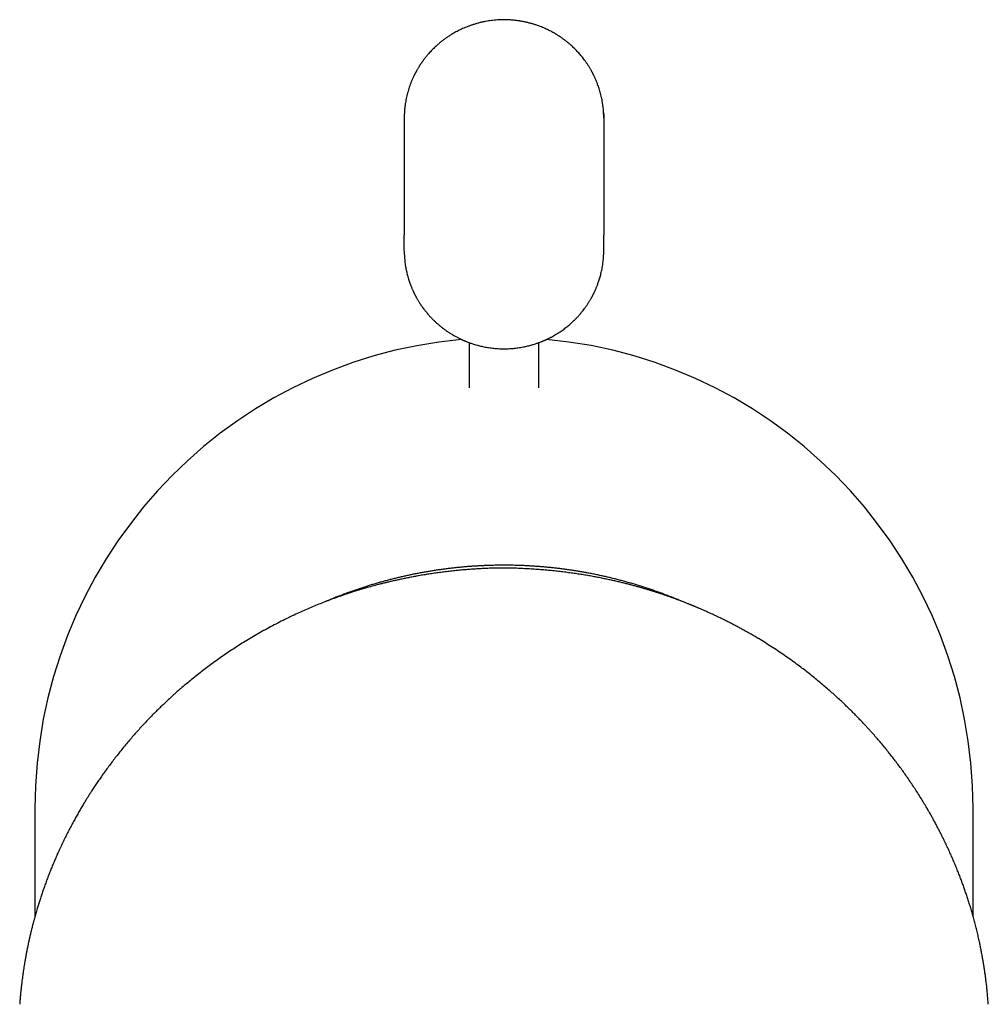
# Model space of a CAD drawing. Units: millimetres. Extents: x 8 to 572, y 12 to 447.
# Drawn here: x 278 to 327, y 186 to 235 of the extents above; entities that cross this region are included whole.
import ezdxf

# ---------------------------------------------------------------- set-up
doc = ezdxf.new("R2010")
doc.units = ezdxf.units.MM

msp = doc.modelspace()

# ---------------------------------------------------------------- linework, layer by layer
at = {"color": 7, "linetype": 'Continuous', "lineweight": 30}
for p, q in [((297.524, 230.024), (297.524, 224.155)), ((307.522, 230.034), (307.524, 230.024)), ((307.524, 230.024), (307.524, 224.155)), ((297.526, 224.165), (297.524, 224.155)), ((297.524, 223.387), (297.524, 224.155)), ((307.516, 224.165), (307.524, 224.155)), ((307.524, 223.387), (307.524, 224.155)), ((300.774, 218.777), (300.774, 216.518)), ((304.274, 216.518), (304.274, 218.777)), ((279.017, 195.435), (279.017, 190.016)), ((326.032, 190.034), (326.032, 195.435))]:
    msp.add_line(p, q, dxfattribs=at)
for start_param, end_param in [(0.090769, 1.570796), (4.712389, 6.192485)]:
    msp.add_ellipse((302.524, 195.435), major_axis=(0, 23.597), ratio=0.996195, start_param=start_param, end_param=end_param, dxfattribs=at)
for points, knots in [([(302.524, 234.95), (302.47, 234.95), (302.363, 234.949), (302.204, 234.941), (302.049, 234.928), (301.897, 234.912), (301.75, 234.891), (301.598, 234.865), (301.443, 234.834), (301.286, 234.797), (301.134, 234.756), (300.987, 234.711), (300.845, 234.664), (300.708, 234.613), (300.578, 234.561), (300.453, 234.507), (300.335, 234.453), (300.224, 234.397), (300.118, 234.342), (300.018, 234.287), (299.902, 234.219), (299.771, 234.137), (299.627, 234.039), (299.49, 233.94), (299.361, 233.839), (299.24, 233.738), (299.134, 233.644), (299.041, 233.557), (298.96, 233.478), (298.879, 233.395), (298.796, 233.306), (298.712, 233.21), (298.637, 233.121), (298.573, 233.041), (298.519, 232.971), (298.465, 232.899), (298.411, 232.823), (298.357, 232.744), (298.304, 232.663), (298.257, 232.588), (298.217, 232.523), (298.186, 232.47), (298.158, 232.422), (298.135, 232.381), (298.116, 232.346), (298.1, 232.317), (298.089, 232.295), (298.081, 232.28), (298.074, 232.267), (298.067, 232.252), (298.057, 232.234), (298.044, 232.208), (298.027, 232.174), (298.007, 232.132), (297.983, 232.083), (297.957, 232.026), (297.93, 231.964), (297.903, 231.901), (297.876, 231.835), (297.841, 231.748), (297.801, 231.638), (297.756, 231.504), (297.713, 231.363), (297.674, 231.218), (297.639, 231.072), (297.61, 230.93), (297.588, 230.805), (297.572, 230.698), (297.56, 230.607), (297.55, 230.518), (297.542, 230.432), (297.536, 230.354), (297.532, 230.286), (297.53, 230.228), (297.528, 230.184), (297.527, 230.151), (297.527, 230.128), (297.526, 230.108), (297.526, 230.089), (297.525, 230.07), (297.525, 230.051), (297.525, 230.038), (297.524, 230.031)], [0, 0, 0, 0, 0.02073, 0.041021, 0.060873, 0.080285, 0.099258, 0.117793, 0.139075, 0.159749, 0.179816, 0.199276, 0.218466, 0.237029, 0.254963, 0.272271, 0.288951, 0.304725, 0.319894, 0.33446, 0.348428, 0.371359, 0.393599, 0.415144, 0.435996, 0.456151, 0.47561, 0.49041, 0.50478, 0.519412, 0.534917, 0.551298, 0.568553, 0.579525, 0.590824, 0.60245, 0.614403, 0.626683, 0.63929, 0.651865, 0.660783, 0.668761, 0.675801, 0.681901, 0.687063, 0.691285, 0.694568, 0.696485, 0.698001, 0.700112, 0.702885, 0.706187, 0.711308, 0.717335, 0.724265, 0.732647, 0.741405, 0.750356, 0.759499, 0.768835, 0.78656, 0.80494, 0.823975, 0.843661, 0.863214, 0.882055, 0.900184, 0.91245, 0.924366, 0.935933, 0.947151, 0.957949, 0.966221, 0.973743, 0.980515, 0.98362, 0.986538, 0.989286, 0.991443, 0.993882, 0.996711, 1, 1, 1, 1]), ([(302.524, 234.949), (302.524, 234.95), (302.524, 234.954), (302.524, 234.954), (302.524, 234.951), (302.524, 234.95)], [0, 0, 0, 0, 0.192782, 0.768096, 1, 1, 1, 1]), ([(307.523, 230.034), (307.523, 230.045), (307.523, 230.066), (307.523, 230.095), (307.522, 230.12), (307.522, 230.145), (307.521, 230.172), (307.52, 230.199), (307.519, 230.228), (307.517, 230.271), (307.514, 230.329), (307.509, 230.402), (307.502, 230.489), (307.491, 230.588), (307.477, 230.7), (307.459, 230.815), (307.438, 230.935), (307.413, 231.059), (307.383, 231.186), (307.35, 231.314), (307.313, 231.44), (307.275, 231.56), (307.234, 231.677), (307.196, 231.777), (307.162, 231.864), (307.131, 231.937), (307.1, 232.007), (307.072, 232.069), (307.047, 232.122), (307.027, 232.163), (307.009, 232.199), (306.994, 232.229), (306.982, 232.252), (306.973, 232.271), (306.964, 232.288), (306.953, 232.308), (306.939, 232.335), (306.921, 232.368), (306.898, 232.408), (306.873, 232.454), (306.843, 232.505), (306.808, 232.562), (306.77, 232.624), (306.729, 232.688), (306.687, 232.752), (306.633, 232.83), (306.568, 232.921), (306.49, 233.023), (306.414, 233.118), (306.34, 233.206), (306.268, 233.289), (306.197, 233.366), (306.128, 233.438), (306.052, 233.514), (305.967, 233.596), (305.87, 233.684), (305.765, 233.775), (305.652, 233.868), (305.529, 233.962), (305.399, 234.055), (305.262, 234.147), (305.136, 234.225), (305.022, 234.291), (304.92, 234.348), (304.813, 234.404), (304.7, 234.459), (304.582, 234.514), (304.458, 234.567), (304.33, 234.618), (304.196, 234.667), (304.055, 234.714), (303.908, 234.758), (303.753, 234.799), (303.593, 234.837), (303.426, 234.87), (303.255, 234.898), (303.079, 234.921), (302.899, 234.937), (302.713, 234.948), (302.588, 234.949), (302.524, 234.95)], [0, 0, 0, 0, 0.004417, 0.008121, 0.011242, 0.014452, 0.017851, 0.021436, 0.02521, 0.029171, 0.038077, 0.047793, 0.057957, 0.072031, 0.086632, 0.10176, 0.117414, 0.133931, 0.150995, 0.168375, 0.185311, 0.201742, 0.217671, 0.233095, 0.243571, 0.2538, 0.263785, 0.273423, 0.280203, 0.286164, 0.291306, 0.295629, 0.299131, 0.301599, 0.303603, 0.306471, 0.310437, 0.315386, 0.321318, 0.328042, 0.335698, 0.344287, 0.353808, 0.363827, 0.373655, 0.383282, 0.40041, 0.416864, 0.432645, 0.447338, 0.461394, 0.474815, 0.4876, 0.499825, 0.51608, 0.532871, 0.550198, 0.569358, 0.589131, 0.609518, 0.630517, 0.652127, 0.666355, 0.681203, 0.696673, 0.712764, 0.729477, 0.746498, 0.76412, 0.782343, 0.801168, 0.820954, 0.841366, 0.862403, 0.884066, 0.906355, 0.928858, 0.951965, 0.975679, 1, 1, 1, 1]), ([(307.516, 230.297), (307.518, 230.268), (307.524, 230.177), (307.524, 230.086), (307.524, 230.024)], [0, 0, 0, 0, 0.31792, 1, 1, 1, 1]), ([(297.526, 223.378), (297.526, 223.326), (297.527, 223.224), (297.535, 223.074), (297.546, 222.93), (297.561, 222.792), (297.579, 222.66), (297.6, 222.535), (297.623, 222.416), (297.647, 222.303), (297.674, 222.19), (297.705, 222.076), (297.738, 221.964), (297.771, 221.86), (297.804, 221.764), (297.836, 221.675), (297.867, 221.595), (297.897, 221.524), (297.923, 221.46), (297.948, 221.403), (297.971, 221.353), (297.992, 221.31), (298.009, 221.272), (298.025, 221.242), (298.037, 221.217), (298.047, 221.197), (298.055, 221.181), (298.062, 221.167), (298.069, 221.153), (298.079, 221.135), (298.092, 221.11), (298.11, 221.077), (298.131, 221.037), (298.154, 220.996), (298.18, 220.951), (298.207, 220.905), (298.236, 220.857), (298.271, 220.8), (298.314, 220.733), (298.364, 220.657), (298.419, 220.577), (298.494, 220.473), (298.59, 220.349), (298.706, 220.209), (298.824, 220.076), (298.938, 219.957), (299.046, 219.851), (299.149, 219.756), (299.254, 219.664), (299.363, 219.573), (299.479, 219.483), (299.598, 219.396), (299.719, 219.313), (299.84, 219.234), (299.949, 219.168), (300.041, 219.116), (300.111, 219.077), (300.177, 219.042), (300.235, 219.012), (300.286, 218.986), (300.331, 218.965), (300.365, 218.948), (300.391, 218.936), (300.408, 218.928), (300.423, 218.922), (300.434, 218.916), (300.442, 218.913), (300.448, 218.91), (300.452, 218.908), (300.456, 218.907), (300.461, 218.905), (300.471, 218.9), (300.487, 218.893), (300.512, 218.882), (300.543, 218.869), (300.58, 218.853), (300.625, 218.835), (300.677, 218.814), (300.736, 218.791), (300.802, 218.767), (300.876, 218.741), (300.957, 218.714), (301.045, 218.686), (301.14, 218.658), (301.242, 218.63), (301.352, 218.603), (301.464, 218.577), (301.579, 218.554), (301.696, 218.533), (301.82, 218.514), (301.949, 218.498), (302.084, 218.484), (302.226, 218.474), (302.373, 218.467), (302.473, 218.466), (302.524, 218.466)], [0, 0, 0, 0, 0.020148, 0.039595, 0.058339, 0.076379, 0.093714, 0.110052, 0.125707, 0.140678, 0.154964, 0.171076, 0.186215, 0.200379, 0.213566, 0.225775, 0.237005, 0.24681, 0.255722, 0.263739, 0.27086, 0.277086, 0.282415, 0.286847, 0.290383, 0.293165, 0.29545, 0.297362, 0.299127, 0.301658, 0.305051, 0.310317, 0.316147, 0.322337, 0.328887, 0.335797, 0.343068, 0.350699, 0.361781, 0.373545, 0.385991, 0.39912, 0.423074, 0.446451, 0.469242, 0.491447, 0.509827, 0.527785, 0.545377, 0.563468, 0.582346, 0.60201, 0.619966, 0.638532, 0.657708, 0.668809, 0.679119, 0.688639, 0.697369, 0.704252, 0.710548, 0.716258, 0.718893, 0.721381, 0.723665, 0.725061, 0.72616, 0.726962, 0.727468, 0.727833, 0.728524, 0.729631, 0.732073, 0.735451, 0.739765, 0.745016, 0.751205, 0.75833, 0.766423, 0.77546, 0.785442, 0.796368, 0.80824, 0.82082, 0.834312, 0.848718, 0.864035, 0.878484, 0.89366, 0.909564, 0.926197, 0.943557, 0.961644, 0.980459, 1, 1, 1, 1]), ([(302.524, 218.466), (302.571, 218.466), (302.664, 218.467), (302.8, 218.473), (302.931, 218.482), (303.057, 218.493), (303.177, 218.508), (303.299, 218.525), (303.422, 218.545), (303.544, 218.569), (303.659, 218.594), (303.767, 218.62), (303.869, 218.647), (303.964, 218.674), (304.052, 218.701), (304.133, 218.727), (304.207, 218.753), (304.274, 218.777), (304.333, 218.799), (304.386, 218.819), (304.432, 218.838), (304.472, 218.854), (304.505, 218.868), (304.531, 218.879), (304.551, 218.888), (304.564, 218.894), (304.572, 218.897), (304.58, 218.901), (304.59, 218.905), (304.605, 218.912), (304.625, 218.921), (304.651, 218.933), (304.682, 218.947), (304.718, 218.965), (304.759, 218.985), (304.804, 219.007), (304.85, 219.031), (304.917, 219.065), (305.004, 219.113), (305.112, 219.176), (305.222, 219.243), (305.329, 219.312), (305.433, 219.383), (305.532, 219.455), (305.627, 219.527), (305.717, 219.599), (305.803, 219.67), (305.883, 219.741), (305.958, 219.809), (306.026, 219.874), (306.087, 219.933), (306.142, 219.989), (306.196, 220.046), (306.252, 220.107), (306.31, 220.172), (306.37, 220.241), (306.431, 220.315), (306.494, 220.394), (306.548, 220.465), (306.594, 220.528), (306.632, 220.58), (306.669, 220.635), (306.707, 220.691), (306.745, 220.748), (306.782, 220.806), (306.817, 220.862), (306.849, 220.916), (306.878, 220.967), (306.904, 221.012), (306.925, 221.051), (306.944, 221.085), (306.959, 221.114), (306.971, 221.136), (306.979, 221.152), (306.984, 221.162), (306.988, 221.17), (306.993, 221.18), (307.001, 221.194), (307.011, 221.214), (307.023, 221.24), (307.039, 221.271), (307.057, 221.308), (307.077, 221.352), (307.099, 221.401), (307.124, 221.456), (307.15, 221.517), (307.177, 221.585), (307.206, 221.659), (307.236, 221.739), (307.266, 221.826), (307.297, 221.919), (307.327, 222.017), (307.357, 222.122), (307.385, 222.233), (307.413, 222.352), (307.439, 222.478), (307.462, 222.611), (307.483, 222.752), (307.5, 222.899), (307.513, 223.053), (307.522, 223.213), (307.523, 223.322), (307.523, 223.378)], [0, 0, 0, 0, 0.017983, 0.035346, 0.052089, 0.06821, 0.083711, 0.09859, 0.115328, 0.131203, 0.146215, 0.160364, 0.173912, 0.186563, 0.198316, 0.209171, 0.21913, 0.228191, 0.236356, 0.243586, 0.24993, 0.255388, 0.259961, 0.263649, 0.266451, 0.268098, 0.269141, 0.270057, 0.271465, 0.273321, 0.276305, 0.279912, 0.284143, 0.289368, 0.29531, 0.301838, 0.308504, 0.31527, 0.330733, 0.346694, 0.363152, 0.380107, 0.395666, 0.411507, 0.426897, 0.441709, 0.455941, 0.469595, 0.482671, 0.495169, 0.505558, 0.515511, 0.5254, 0.535947, 0.547168, 0.558846, 0.571175, 0.584153, 0.597782, 0.605861, 0.614152, 0.622654, 0.631368, 0.640294, 0.649289, 0.65766, 0.666041, 0.673556, 0.680205, 0.685989, 0.690908, 0.695235, 0.698562, 0.700887, 0.702066, 0.702958, 0.704217, 0.706292, 0.709185, 0.712895, 0.717422, 0.722765, 0.728925, 0.7359, 0.74369, 0.752295, 0.761748, 0.772021, 0.783111, 0.795019, 0.807743, 0.821034, 0.83511, 0.84997, 0.865613, 0.882381, 0.899962, 0.918354, 0.937555, 0.957565, 0.97838, 1, 1, 1, 1]), ([(302.525, 207.482), (302.426, 207.481), (302.229, 207.48), (301.937, 207.473), (301.651, 207.463), (301.37, 207.45), (301.096, 207.434), (300.829, 207.416), (300.569, 207.395), (300.314, 207.373), (300.05, 207.347), (299.777, 207.317), (299.495, 207.283), (299.221, 207.247), (298.955, 207.209), (298.697, 207.169), (298.446, 207.128), (298.203, 207.086), (297.968, 207.043), (297.741, 206.999), (297.521, 206.955), (297.309, 206.91), (297.108, 206.866), (296.918, 206.823), (296.739, 206.781), (296.567, 206.739), (296.401, 206.697), (296.183, 206.641), (295.911, 206.569), (295.582, 206.476), (295.252, 206.378), (294.921, 206.274), (294.59, 206.165), (294.258, 206.051), (293.934, 205.935), (293.62, 205.817), (293.314, 205.697), (293.009, 205.573), (292.703, 205.443), (292.398, 205.309), (292.071, 205.16), (291.725, 204.996), (291.362, 204.816), (291.005, 204.632), (290.652, 204.443), (290.306, 204.25), (289.965, 204.053), (289.638, 203.858), (289.327, 203.665), (289.029, 203.474), (288.736, 203.281), (288.447, 203.085), (288.164, 202.887), (287.887, 202.687), (287.618, 202.487), (287.356, 202.287), (287.102, 202.088), (286.855, 201.888), (286.615, 201.69), (286.407, 201.514), (286.229, 201.359), (286.08, 201.227), (285.933, 201.096), (285.79, 200.965), (285.648, 200.834), (285.507, 200.701), (285.35, 200.551), (285.179, 200.385), (284.993, 200.199), (284.805, 200.008), (284.615, 199.81), (284.424, 199.607), (284.233, 199.398), (284.042, 199.184), (283.849, 198.964), (283.655, 198.737), (283.463, 198.505), (283.274, 198.272), (283.092, 198.041), (282.917, 197.814), (282.748, 197.59), (282.586, 197.369), (282.431, 197.153), (282.282, 196.941), (282.141, 196.735), (282.005, 196.533), (281.884, 196.347), (281.776, 196.179), (281.679, 196.026), (281.583, 195.871), (281.479, 195.701), (281.368, 195.516), (281.249, 195.313), (281.13, 195.105), (281.01, 194.889), (280.889, 194.667), (280.768, 194.44), (280.649, 194.208), (280.531, 193.972), (280.413, 193.73), (280.295, 193.481), (280.186, 193.243), (280.087, 193.019), (279.996, 192.809), (279.906, 192.594), (279.818, 192.379), (279.731, 192.158), (279.644, 191.932), (279.559, 191.702), (279.478, 191.477), (279.401, 191.256), (279.328, 191.04), (279.26, 190.829), (279.195, 190.622), (279.141, 190.444), (279.096, 190.294), (279.06, 190.17), (279.026, 190.049), (278.993, 189.929), (278.961, 189.811), (278.93, 189.696), (278.901, 189.583), (278.875, 189.481), (278.852, 189.392), (278.834, 189.317), (278.817, 189.248), (278.802, 189.185), (278.789, 189.128), (278.777, 189.077), (278.766, 189.032), (278.759, 189), (278.754, 188.978), (278.751, 188.967), (278.749, 188.958), (278.748, 188.952), (278.747, 188.947), (278.745, 188.939), (278.742, 188.924), (278.736, 188.902), (278.73, 188.871), (278.722, 188.835), (278.712, 188.794), (278.702, 188.747), (278.691, 188.695), (278.678, 188.636), (278.665, 188.571), (278.65, 188.501), (278.635, 188.426), (278.619, 188.344), (278.602, 188.258), (278.585, 188.168), (278.567, 188.074), (278.549, 187.975), (278.53, 187.87), (278.511, 187.76), (278.49, 187.637), (278.468, 187.501), (278.445, 187.35), (278.422, 187.192), (278.399, 187.032), (278.378, 186.872), (278.358, 186.712), (278.339, 186.545), (278.32, 186.373), (278.302, 186.194), (278.285, 186.01), (278.269, 185.819), (278.259, 185.69), (278.254, 185.625)], [0, 0, 0, 0, 0.0077423, 0.0153469, 0.0228136, 0.0301423, 0.0373327, 0.0442599, 0.0510533, 0.0577129, 0.0642384, 0.0718317, 0.0792345, 0.0864464, 0.0934673, 0.100297, 0.1069352, 0.1133817, 0.1196363, 0.1256991, 0.1315697, 0.1372481, 0.1427342, 0.1477306, 0.152556, 0.1572102, 0.1616933, 0.1660179, 0.1749316, 0.1839225, 0.1929901, 0.2021338, 0.2113533, 0.2206481, 0.2300176, 0.2386716, 0.2473877, 0.2561664, 0.2650107, 0.2739209, 0.2828894, 0.2938209, 0.304698, 0.3155208, 0.3262891, 0.3370031, 0.3476623, 0.3582665, 0.3679385, 0.3775637, 0.3871419, 0.3966726, 0.4061545, 0.415524, 0.4247432, 0.4338118, 0.4427295, 0.4514959, 0.4601108, 0.468574, 0.474188, 0.4797331, 0.485209, 0.4906159, 0.4959644, 0.5013834, 0.5069125, 0.5140944, 0.5214558, 0.5289968, 0.5367173, 0.5446176, 0.5525518, 0.5606593, 0.5689401, 0.5773943, 0.5860939, 0.5946308, 0.6029957, 0.6111883, 0.6192083, 0.6270554, 0.6347294, 0.6420818, 0.6492674, 0.6562862, 0.663138, 0.6684043, 0.6735799, 0.6788365, 0.6842288, 0.6908249, 0.6976128, 0.7045922, 0.7117627, 0.7191239, 0.7266753, 0.7341963, 0.7418961, 0.749774, 0.7578351, 0.7660848, 0.7726991, 0.7794299, 0.7862772, 0.7931616, 0.7999209, 0.8073108, 0.8145378, 0.8216014, 0.8285012, 0.8352368, 0.8418079, 0.8482139, 0.8544547, 0.85834, 0.8621582, 0.8659091, 0.8695929, 0.8732094, 0.8767586, 0.8802404, 0.8836277, 0.8861048, 0.8883987, 0.8905092, 0.8924365, 0.8941804, 0.8957411, 0.8971184, 0.8983124, 0.8987168, 0.899086, 0.899363, 0.8995377, 0.8996372, 0.8998151, 0.9002748, 0.9009658, 0.9018882, 0.903042, 0.9042723, 0.9056882, 0.9072899, 0.9090774, 0.9110505, 0.9131691, 0.9154667, 0.9179435, 0.9205992, 0.9232888, 0.9261401, 0.9291529, 0.9323271, 0.9356628, 0.9391599, 0.9434885, 0.9480409, 0.952817, 0.9578165, 0.962469, 0.9672993, 0.9723071, 0.9774922, 0.9828543, 0.9883932, 0.9941086, 1, 1, 1, 1]), ([(311.445, 205.81), (311.426, 205.818), (311.339, 205.855), (311.185, 205.919), (310.982, 206.001), (310.777, 206.081), (310.572, 206.16), (310.366, 206.236), (310.159, 206.311), (309.951, 206.383), (309.742, 206.454), (309.532, 206.523), (309.322, 206.589), (309.111, 206.654), (308.898, 206.717), (308.685, 206.778), (308.471, 206.836), (308.256, 206.893), (308.041, 206.948), (307.824, 207.001), (307.607, 207.051), (307.388, 207.1), (307.169, 207.147), (306.948, 207.191), (306.735, 207.232), (306.528, 207.27), (306.329, 207.305), (306.129, 207.338), (305.929, 207.369), (305.729, 207.398), (305.528, 207.425), (305.328, 207.451), (305.127, 207.475), (304.927, 207.497), (304.726, 207.517), (304.526, 207.536), (304.325, 207.553), (304.125, 207.567), (303.926, 207.581), (303.728, 207.592), (303.531, 207.601), (303.338, 207.609), (303.153, 207.615), (302.989, 207.619), (302.846, 207.621), (302.695, 207.623), (302.516, 207.624), (302.349, 207.623), (302.197, 207.621), (302.067, 207.619), (301.912, 207.615), (301.748, 207.61), (301.576, 207.604), (301.399, 207.596), (301.217, 207.586), (301.031, 207.575), (300.843, 207.562), (300.652, 207.547), (300.459, 207.53), (300.265, 207.512), (300.069, 207.491), (299.873, 207.469), (299.675, 207.445), (299.477, 207.419), (299.278, 207.392), (299.079, 207.362), (298.879, 207.331), (298.679, 207.298), (298.478, 207.263), (298.278, 207.226), (298.077, 207.187), (297.876, 207.146), (297.675, 207.103), (297.475, 207.059), (297.274, 207.012), (297.073, 206.964), (296.873, 206.914), (296.673, 206.862), (296.473, 206.808), (296.273, 206.752), (296.074, 206.694), (295.875, 206.635), (295.676, 206.573), (295.478, 206.51), (295.28, 206.445), (295.082, 206.378), (294.885, 206.309), (294.689, 206.238), (294.493, 206.166), (294.297, 206.091), (294.102, 206.015), (293.908, 205.937), (293.74, 205.868), (293.637, 205.824), (293.599, 205.808)], [0, 0, 0, 0, 0.0034376, 0.0153984, 0.0273668, 0.0393433, 0.0513282, 0.0633221, 0.0753254, 0.0873387, 0.0993626, 0.1113977, 0.1234447, 0.1355044, 0.1475777, 0.1596656, 0.1717691, 0.1838895, 0.1960281, 0.2081865, 0.2203664, 0.2325698, 0.244799, 0.2570568, 0.2693463, 0.2803905, 0.291433, 0.3024726, 0.3135089, 0.3245413, 0.335569, 0.3465911, 0.3576064, 0.3686132, 0.3796093, 0.3905917, 0.4015558, 0.4124948, 0.4233978, 0.4342464, 0.4450067, 0.455608, 0.4658756, 0.4752246, 0.4824372, 0.4893453, 0.4998495, 0.5117733, 0.5166297, 0.5246921, 0.5330726, 0.5420709, 0.5514704, 0.5611839, 0.5711419, 0.5812948, 0.591606, 0.6020479, 0.6125991, 0.6232432, 0.6339667, 0.6447592, 0.6556118, 0.6665174, 0.67747, 0.6884645, 0.6994967, 0.7105629, 0.7216599, 0.732785, 0.7439358, 0.7551101, 0.7663061, 0.7775222, 0.7887569, 0.8000089, 0.811277, 0.8225601, 0.8338574, 0.8451679, 0.8564908, 0.8678254, 0.8791711, 0.8905273, 0.9018933, 0.9132688, 0.9246532, 0.9360461, 0.947447, 0.9588557, 0.9702717, 0.9816948, 0.9931246, 1, 1, 1, 1]), ([(302.525, 207.483), (302.525, 207.483), (302.525, 207.483), (302.525, 207.48), (302.524, 207.478)], [0, 0, 0, 0, 0.337425, 1, 1, 1, 1]), ([(326.795, 185.624), (326.791, 185.672), (326.784, 185.765), (326.773, 185.903), (326.762, 186.035), (326.75, 186.162), (326.739, 186.284), (326.726, 186.406), (326.713, 186.529), (326.699, 186.651), (326.685, 186.766), (326.672, 186.874), (326.659, 186.975), (326.646, 187.069), (326.634, 187.155), (326.623, 187.234), (326.613, 187.304), (326.603, 187.367), (326.595, 187.422), (326.588, 187.47), (326.582, 187.509), (326.577, 187.54), (326.573, 187.564), (326.57, 187.584), (326.567, 187.599), (326.565, 187.611), (326.564, 187.621), (326.562, 187.632), (326.56, 187.647), (326.556, 187.667), (326.552, 187.693), (326.547, 187.725), (326.541, 187.761), (326.531, 187.818), (326.518, 187.894), (326.501, 187.992), (326.482, 188.096), (326.462, 188.201), (326.442, 188.306), (326.421, 188.413), (326.399, 188.523), (326.375, 188.638), (326.349, 188.757), (326.322, 188.88), (326.294, 189.007), (326.254, 189.18), (326.201, 189.396), (326.136, 189.652), (326.069, 189.903), (326.001, 190.147), (325.931, 190.386), (325.86, 190.619), (325.788, 190.847), (325.715, 191.069), (325.642, 191.287), (325.566, 191.502), (325.488, 191.717), (325.407, 191.934), (325.324, 192.151), (325.234, 192.376), (325.138, 192.61), (325.036, 192.852), (324.929, 193.096), (324.82, 193.339), (324.707, 193.582), (324.591, 193.824), (324.474, 194.062), (324.357, 194.293), (324.241, 194.517), (324.133, 194.72), (324.034, 194.902), (323.943, 195.066), (323.851, 195.228), (323.757, 195.391), (323.645, 195.582), (323.514, 195.799), (323.363, 196.044), (323.207, 196.291), (323.045, 196.539), (322.876, 196.791), (322.709, 197.033), (322.545, 197.265), (322.384, 197.487), (322.217, 197.711), (322.047, 197.934), (321.875, 198.154), (321.705, 198.366), (321.548, 198.557), (321.405, 198.728), (321.276, 198.88), (321.148, 199.028), (321.022, 199.171), (320.898, 199.31), (320.775, 199.446), (320.639, 199.593), (320.489, 199.754), (320.321, 199.93), (320.146, 200.109), (319.964, 200.292), (319.775, 200.477), (319.581, 200.664), (319.38, 200.853), (319.173, 201.045), (318.957, 201.24), (318.732, 201.437), (318.498, 201.637), (318.26, 201.837), (318.017, 202.035), (317.77, 202.231), (317.519, 202.425), (317.249, 202.628), (316.96, 202.839), (316.651, 203.057), (316.336, 203.272), (316.015, 203.484), (315.688, 203.693), (315.401, 203.87), (315.156, 204.016), (314.955, 204.134), (314.752, 204.25), (314.551, 204.363), (314.353, 204.471), (314.159, 204.575), (313.971, 204.673), (313.782, 204.77), (313.595, 204.865), (313.408, 204.957), (313.227, 205.044), (313.053, 205.126), (312.884, 205.204), (312.747, 205.266), (312.638, 205.315), (312.557, 205.351), (312.478, 205.385), (312.402, 205.419), (312.33, 205.45), (312.264, 205.478), (312.204, 205.503), (312.149, 205.526), (312.104, 205.545), (312.067, 205.561), (312.042, 205.571), (312.025, 205.578), (312.013, 205.583), (311.999, 205.589), (311.983, 205.596), (311.96, 205.605), (311.929, 205.618), (311.89, 205.634), (311.844, 205.652), (311.792, 205.673), (311.733, 205.697), (311.666, 205.724), (311.592, 205.753), (311.511, 205.784), (311.423, 205.818), (311.327, 205.855), (311.227, 205.893), (311.121, 205.932), (311.011, 205.972), (310.894, 206.014), (310.771, 206.058), (310.641, 206.103), (310.508, 206.149), (310.37, 206.195), (310.23, 206.241), (310.083, 206.288), (309.93, 206.336), (309.772, 206.385), (309.607, 206.435), (309.436, 206.484), (309.259, 206.535), (309.076, 206.585), (308.887, 206.636), (308.694, 206.686), (308.496, 206.735), (308.292, 206.785), (308.075, 206.835), (307.847, 206.886), (307.605, 206.937), (307.357, 206.988), (307.101, 207.037), (306.837, 207.084), (306.571, 207.13), (306.304, 207.172), (306.035, 207.212), (305.759, 207.25), (305.477, 207.286), (305.187, 207.32), (304.891, 207.351), (304.588, 207.379), (304.277, 207.405), (303.96, 207.427), (303.638, 207.446), (303.311, 207.462), (302.978, 207.473), (302.716, 207.48), (302.564, 207.481), (302.525, 207.482)], [0, 0, 0, 0, 0.004298, 0.008432, 0.012403, 0.016211, 0.019858, 0.023343, 0.027242, 0.030919, 0.034372, 0.037602, 0.040663, 0.043494, 0.046095, 0.048467, 0.050609, 0.052491, 0.054151, 0.055592, 0.056811, 0.057699, 0.058417, 0.058995, 0.059461, 0.059815, 0.060069, 0.060374, 0.060778, 0.061424, 0.062226, 0.063183, 0.064295, 0.065496, 0.068297, 0.071266, 0.074402, 0.077705, 0.080795, 0.084019, 0.087375, 0.090864, 0.094485, 0.09824, 0.102128, 0.106101, 0.114104, 0.121947, 0.129634, 0.137163, 0.144537, 0.151755, 0.158819, 0.165728, 0.172483, 0.179187, 0.185941, 0.192744, 0.199598, 0.206503, 0.214158, 0.221877, 0.229661, 0.237511, 0.245315, 0.253242, 0.260985, 0.268536, 0.275898, 0.283073, 0.288579, 0.293982, 0.299396, 0.304847, 0.310336, 0.318575, 0.326899, 0.335308, 0.343845, 0.35255, 0.361423, 0.369164, 0.377031, 0.385024, 0.393124, 0.401084, 0.408836, 0.41638, 0.422162, 0.427817, 0.433344, 0.438743, 0.444015, 0.44916, 0.454265, 0.460917, 0.467765, 0.47481, 0.482053, 0.489496, 0.497003, 0.504704, 0.512582, 0.520628, 0.529013, 0.537569, 0.546199, 0.554867, 0.563573, 0.572319, 0.581106, 0.59141, 0.601773, 0.612196, 0.622683, 0.633235, 0.643855, 0.650145, 0.656462, 0.662803, 0.669074, 0.675166, 0.681079, 0.686812, 0.692366, 0.698162, 0.70375, 0.709128, 0.714297, 0.719256, 0.724005, 0.726427, 0.728791, 0.731096, 0.73334, 0.735447, 0.737354, 0.739098, 0.740679, 0.742097, 0.743027, 0.743837, 0.744243, 0.744531, 0.744914, 0.745393, 0.745966, 0.746911, 0.748036, 0.749342, 0.750828, 0.752538, 0.754451, 0.756565, 0.758879, 0.761393, 0.764106, 0.767018, 0.769953, 0.773064, 0.776353, 0.779817, 0.783458, 0.787275, 0.791035, 0.79495, 0.799022, 0.803248, 0.807631, 0.812168, 0.816861, 0.821709, 0.826713, 0.831872, 0.83709, 0.842459, 0.847978, 0.853648, 0.859941, 0.866411, 0.873059, 0.879885, 0.886891, 0.894078, 0.90102, 0.908124, 0.915393, 0.922827, 0.930427, 0.938196, 0.946135, 0.954245, 0.96253, 0.97099, 0.979472, 0.988129, 0.996962, 1, 1, 1, 1])]:
    msp.add_open_spline(points, degree=3, knots=knots, dxfattribs=at)

doc.saveas('drawing.dxf')
